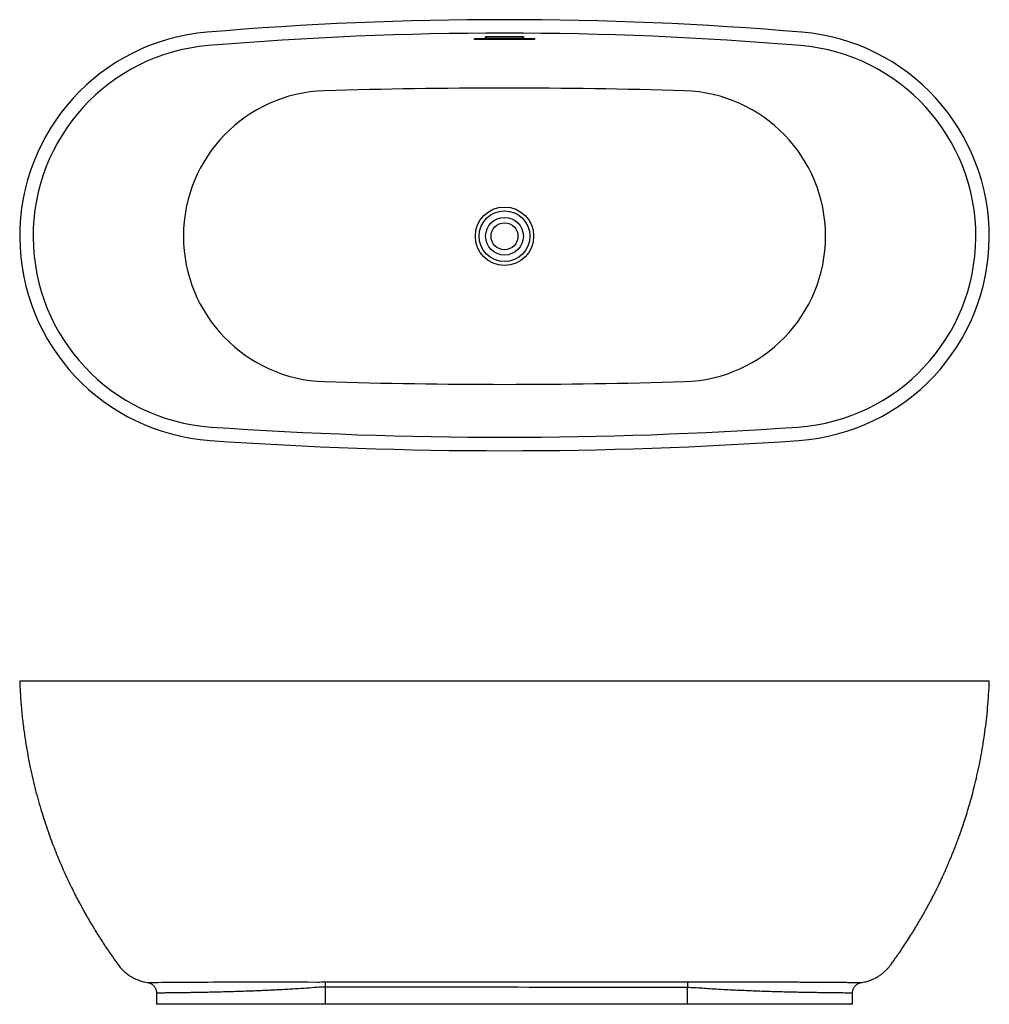
# Model space of a CAD drawing. Units: millimetres. Extents: x -4492 to 210, y -279 to 1869.
# Drawn here: x -4492 to -2692, y -279 to 1549 of the extents above; entities that cross this region are included whole.
import ezdxf

# ---------------------------------------------------------------- set-up
doc = ezdxf.new("R2010")
doc.units = ezdxf.units.MM
doc.layers.add('A1', color=7, linetype='Continuous')

msp = doc.modelspace()

# ---------------------------------------------------------------- linework, layer by layer
at = {"layer": 'A1', "color": 0, "linetype": 'Continuous', "lineweight": 25}
for p, q in [((-3626.636, 1514.605), (-3626.636, 1517.271)), ((-3625.636, 1517.488), (-3625.636, 1514.605)), ((-3557.436, 1514.605), (-3557.436, 1517.488)), ((-3556.436, 1517.271), (-3556.436, 1514.605)), ((-3647.036, 1512.305), (-3647.036, 1514.105)), ((-3647.036, 1514.105), (-3646.536, 1514.105)), ((-3646.536, 1512.305), (-3647.036, 1512.305)), ((-3646.536, 1514.105), (-3646.536, 1512.305)), ((-3646.536, 1514.105), (-3536.536, 1514.105)), ((-3536.536, 1512.305), (-3646.536, 1512.305)), ((-3625.636, 1514.605), (-3626.636, 1514.605)), ((-3625.636, 1514.605), (-3557.436, 1514.605)), ((-3556.436, 1514.605), (-3557.436, 1514.605)), ((-3536.536, 1512.305), (-3536.536, 1514.105)), ((-3536.536, 1514.105), (-3536.036, 1514.105)), ((-3536.036, 1512.305), (-3536.536, 1512.305)), ((-3536.036, 1514.105), (-3536.036, 1512.305)), ((-4138.004, 321.344), (-4491.536, 321.344)), ((-3045.067, 321.344), (-4138.004, 321.344)), ((-2691.536, 321.344), (-3045.067, 321.344)), ((-3923.694, -278.656), (-3923.694, -246.577)), ((-3252.119, -278.656), (-3252.119, -247.618)), ((-4237.536, -257.817), (-4237.536, -278.656)), ((-2945.578, -278.656), (-2945.578, -257.825)), ((-3923.694, -278.656), (-4237.536, -278.656)), ((-3252.119, -278.656), (-3923.694, -278.656)), ((-2945.578, -278.656), (-3252.119, -278.656))]:
    msp.add_line(p, q, dxfattribs=at)
at = {"layer": 'A1', "color": 0, "linetype": 'Continuous', "lineweight": 25, "flags": 128}
for points in [[(-4254.61, -238.023), (-4254.518, -238.023), (-4253.795, -238.019), (-4252.459, -238.011), (-4250.512, -238), (-4247.93, -237.985), (-4244.728, -237.966), (-4240.892, -237.942), (-4234.879, -237.905), (-4227.786, -237.861), (-4221.134, -237.817), (-4213.766, -237.768), (-4206.551, -237.719), (-4198.777, -237.665), (-4190.424, -237.605), (-4178.645, -237.519), (-4165.95, -237.424), (-4154.811, -237.34), (-4143.093, -237.252), (-4132.095, -237.171), (-4120.669, -237.089), (-4108.792, -237.009), (-4099.22, -236.948), (-4089.424, -236.891), (-4079.723, -236.841), (-4069.849, -236.797), (-4059.762, -236.761), (-4049.525, -236.734), (-4039.074, -236.718), (-4028.5, -236.715), (-4017.762, -236.726), (-4006.927, -236.753), (-3990.109, -236.832), (-3973.096, -236.955), (-3955.917, -237.13), (-3938.639, -237.362), (-3938.639, -237.362), (-3938.639, -237.362)], [(-3923.694, -246.577), (-3923.693, -245.355), (-3923.694, -244.137), (-3923.696, -242.929), (-3923.7, -241.734), (-3923.705, -240.558), (-3923.711, -239.404), (-3923.719, -238.276), (-3923.728, -237.18)]]:
    msp.add_lwpolyline(points, dxfattribs=at)
at = {"layer": 'A1', "color": 0, "linetype": 'Continuous', "lineweight": 25}
for radius in [54.142, 47.071, 35, 25]:
    msp.add_circle((-3591.536, 1147.019), radius, dxfattribs=at)
for centre, radius, start, end in [((-3591.536, -5024.621), 6573.508, 85.1838409, 94.8161591), ((-4111.536, 1147.019), 380, 94.816159, 266.00588), ((-3591.536, -5024.621), 6548.508, 85.1838409, 94.8161591), ((-3071.536, 1147.019), 380, 273.99412, 85.183841), ((-4111.536, 1147.019), 355, 94.816159, 266.00588), ((-3627.136, 1514.605), 0.5, 270, 0), ((-3555.936, 1514.605), 0.5, 180, 270), ((-3071.536, 1147.019), 355, 273.99412, 85.183841), ((-3917.536, 1147.019), 270, 91.741034, 268.258966), ((-3591.536, -9578.028), 11000, 88.2589656, 91.7410344), ((-3265.536, 1147.019), 270, 271.741034, 88.258966), ((-3591.536, 11872.066), 11000, 268.2589656, 271.7410344), ((-3591.536, 8594.348), 7820.461, 266.0058798, 273.9941202), ((-3591.536, 8594.348), 7845.461, 266.0058798, 273.9941202), ((-2839.914, -247.891), 412.204, 178.486693, 179.962022)]:
    msp.add_arc(centre, radius, start, end, dxfattribs=at)
for centre, start_param, end_param in [((-3627.136, 1514.605), 4.71238898, 6.28318531), ((-3555.936, 1514.605), 3.14159265, 4.71238898)]:
    msp.add_ellipse(centre, major_axis=(1.5, 0), ratio=0.33333333, start_param=start_param, end_param=end_param, dxfattribs=at)
for points in [[(-3626.636, 1517.483), (-3614.938, 1517.545), (-3591.536, 1517.607), (-3568.133, 1517.545), (-3556.436, 1517.483)], [(-3938.639, -237.362), (-3933.67, -237.25), (-3928.7, -237.181), (-3923.728, -237.18)], [(-3251.975, -237.005), (-3246.853, -237.004), (-3241.732, -237.065), (-3236.614, -237.169)]]:
    msp.add_open_spline(points, degree=3, dxfattribs=at)
for points, knots in [([(-4491.536, 321.344), (-4491.094, 311.598), (-4490.225, 292.422), (-4487.851, 264.194), (-4484.817, 236.977), (-4481.125, 210.778), (-4476.875, 185.594), (-4472.221, 161.862), (-4467.265, 139.536), (-4462.1, 118.569), (-4456.675, 98.492), (-4451.043, 79.295), (-4445.143, 60.623), (-4439.011, 42.508), (-4432.68, 24.976), (-4426.33, 8.393), (-4420.009, -7.257), (-4413.761, -21.985), (-4407.297, -36.551), (-4400.665, -50.848), (-4393.918, -64.77), (-4387.503, -77.493), (-4381.737, -88.534), (-4376.632, -98.025), (-4372.183, -106.099), (-4367.977, -113.566), (-4363.866, -120.719), (-4359.694, -127.836), (-4353.416, -138.333), (-4344.804, -152.255), (-4335.236, -167.009), (-4326.887, -179.4), (-4320.038, -189.323), (-4313.062, -199.038), (-4307.773, -206.55), (-4303.649, -211.489), (-4301.097, -214.258), (-4298.455, -216.873), (-4295.709, -219.351), (-4292.696, -221.83), (-4289.193, -224.43), (-4284.964, -227.202), (-4279.918, -230.043), (-4274.002, -232.811), (-4267.163, -235.288), (-4260.601, -237.108), (-4256.27, -237.69), (-4254.593, -237.915)], [0, 0, 0, 0, 0.04640616, 0.0913062, 0.13471945, 0.1766626, 0.21715, 0.25619392, 0.29169418, 0.32592794, 0.35890149, 0.39062011, 0.42108814, 0.45204002, 0.48159243, 0.50974789, 0.5365082, 0.56187453, 0.58584749, 0.61231262, 0.6368421, 0.65943486, 0.68008937, 0.69609305, 0.7106987, 0.7239407, 0.73686115, 0.74994261, 0.76318554, 0.79504225, 0.82780571, 0.84682846, 0.86611797, 0.88515428, 0.90373215, 0.9097803, 0.91574773, 0.92163934, 0.92745954, 0.93333679, 0.94019062, 0.94820342, 0.95737529, 0.96771248, 0.97923003, 0.99195565, 1, 1, 1, 1]), ([(-2928.506, -237.915), (-2926.75, -237.678), (-2922.179, -237.062), (-2915.159, -235.07), (-2907.672, -232.247), (-2900.957, -228.909), (-2894.988, -225.249), (-2889.54, -221.242), (-2884.647, -216.98), (-2880.339, -212.565), (-2876.75, -208.323), (-2873.766, -204.235), (-2870, -199.059), (-2865.284, -192.463), (-2859.124, -183.661), (-2852.374, -173.766), (-2845.043, -162.698), (-2835.75, -148.221), (-2824.829, -130.428), (-2812.658, -109.409), (-2803.622, -92.843), (-2797.389, -80.939), (-2793.85, -74.038), (-2790.658, -67.688), (-2787.92, -62.147), (-2785.639, -57.458), (-2783.779, -53.586), (-2782.158, -50.178), (-2780.513, -46.684), (-2778.624, -42.629), (-2776.595, -38.212), (-2774.664, -33.949), (-2773.046, -30.334), (-2771.777, -27.469), (-2770.709, -25.038), (-2769.629, -22.564), (-2768.174, -19.205), (-2766.235, -14.671), (-2763.771, -8.81), (-2760.912, -1.869), (-2757.683, 6.162), (-2754.115, 15.295), (-2750.24, 25.54), (-2746.128, 36.824), (-2741.822, 49.145), (-2737.366, 62.501), (-2732.783, 76.978), (-2728.124, 92.589), (-2723.444, 109.347), (-2718.803, 127.267), (-2714.266, 146.359), (-2710.06, 165.893), (-2706.215, 185.795), (-2702.753, 205.991), (-2699.603, 227.162), (-2696.825, 249.313), (-2694.496, 272.446), (-2692.631, 296.56), (-2691.905, 312.978), (-2691.536, 321.344)], [0, 0, 0, 0, 0.008421021, 0.021920651, 0.034586035, 0.04644951, 0.057532846, 0.067850103, 0.078586334, 0.088359983, 0.097167396, 0.104992331, 0.11242987, 0.127614612, 0.143560804, 0.163535492, 0.184585748, 0.206709855, 0.245367835, 0.28387885, 0.322236006, 0.335119064, 0.347794727, 0.359125802, 0.368925161, 0.377193803, 0.383932509, 0.389358229, 0.395142311, 0.402303917, 0.410637531, 0.41826254, 0.424567872, 0.429476426, 0.433164773, 0.437200806, 0.442317796, 0.450576443, 0.460657522, 0.472560592, 0.486285261, 0.501831248, 0.519198453, 0.538387039, 0.558959463, 0.581282551, 0.605357738, 0.63118709, 0.65877343, 0.688120476, 0.719232987, 0.752116936, 0.783161074, 0.815645965, 0.849579245, 0.884969897, 0.921828427, 0.960167068, 1, 1, 1, 1]), ([(-3923.728, -237.18), (-3867.747, -237.166), (-3811.76, -237.15), (-3699.78, -237.119), (-3643.786, -237.103), (-3531.808, -237.073), (-3475.823, -237.058), (-3363.879, -237.031), (-3307.92, -237.018), (-3251.975, -237.005)], [0, 0, 0, 0, 0.25, 0.25, 0.5, 0.5, 0.75, 0.75, 1, 1, 1, 1]), ([(-3236.614, -237.169), (-3236.614, -237.169), (-3232.059, -237.113), (-3222.945, -237.012), (-3209.629, -236.898), (-3196.682, -236.815), (-3184.099, -236.758), (-3171.587, -236.723), (-3156.613, -236.707), (-3142.623, -236.722), (-3129.631, -236.755), (-3117.807, -236.796), (-3103.647, -236.86), (-3087.388, -236.952), (-3072.204, -237.051), (-3058.436, -237.147), (-3046.433, -237.234), (-3035.272, -237.317), (-3024.909, -237.394), (-3013.85, -237.476), (-3002.311, -237.561), (-2991.261, -237.639), (-2981.616, -237.706), (-2973.525, -237.761), (-2966.299, -237.809), (-2959.875, -237.85), (-2953.358, -237.89), (-2947.006, -237.929), (-2941.476, -237.961), (-2937.151, -237.986), (-2933.967, -238.003), (-2931.567, -238.016), (-2929.856, -238.025), (-2928.833, -238.03), (-2928.391, -238.031), (-2928.473, -238.031), (-2928.488, -238.03)], [0, 0, 0, 0, 0.000000122, 0.027724343, 0.055493979, 0.081329634, 0.107165116, 0.133161294, 0.159157325, 0.201196109, 0.222310875, 0.243425593, 0.278888922, 0.317172105, 0.355599339, 0.387410477, 0.419303481, 0.448022274, 0.476800136, 0.505740644, 0.544459021, 0.583317765, 0.615468438, 0.647697472, 0.676700577, 0.705760213, 0.734976031, 0.773890597, 0.812939516, 0.845233572, 0.877603561, 0.906721027, 0.935893849, 0.965218985, 0.993481891, 1, 1, 1, 1]), ([(-4254.61, -238.034), (-4254.599, -238.035), (-4254.006, -238.102), (-4252.745, -238.379), (-4250.774, -238.949), (-4248.817, -239.776), (-4246.937, -240.815), (-4245.198, -242.025), (-4243.519, -243.491), (-4241.977, -245.179), (-4240.618, -247.064), (-4239.476, -249.117), (-4238.574, -251.304), (-4237.923, -253.679), (-4237.564, -255.867), (-4237.571, -257.284), (-4237.574, -257.818)], [0, 0, 0, 0, 0.00117323, 0.06295519, 0.13563168, 0.21724287, 0.28621005, 0.36169754, 0.44014828, 0.52053248, 0.60215009, 0.68457228, 0.76752645, 0.85083153, 0.94373303, 1, 1, 1, 1]), ([(-3923.694, -246.577), (-3927.075, -246.635), (-3933.85, -246.751), (-3947.369, -247.957), (-3964.294, -249.105), (-3984.501, -250.424), (-4002.123, -251.426), (-4017.178, -252.21), (-4029.23, -252.792), (-4040.632, -253.306), (-4051.409, -253.758), (-4062.024, -254.173), (-4074.009, -254.609), (-4087.223, -255.049), (-4102.245, -255.499), (-4116.573, -255.881), (-4130.166, -256.206), (-4141.609, -256.453), (-4151.811, -256.655), (-4160.887, -256.821), (-4169.554, -256.969), (-4177.69, -257.098), (-4185.279, -257.211), (-4192.34, -257.309), (-4198.95, -257.396), (-4205.115, -257.473), (-4210.8, -257.54), (-4215.998, -257.599), (-4220.671, -257.65), (-4225.419, -257.7), (-4229.62, -257.742), (-4233.079, -257.775), (-4235.328, -257.797), (-4236.72, -257.81), (-4237.445, -257.817), (-4237.47, -257.817), (-4237.481, -257.817)], [0, 0, 0, 0, 0.02042749, 0.04092487, 0.082127, 0.1235003, 0.16512353, 0.19187073, 0.21866443, 0.24232379, 0.26598315, 0.289772, 0.31356085, 0.34791981, 0.38237731, 0.42240379, 0.45601836, 0.48972503, 0.51705913, 0.54444264, 0.57204973, 0.5997077, 0.62639432, 0.65312688, 0.68007387, 0.70706815, 0.7344033, 0.76178782, 0.78939573, 0.8170545, 0.85708332, 0.89069942, 0.92440747, 0.95174223, 0.97912635, 1, 1, 1, 1]), ([(-3252.119, -247.618), (-3363.975, -247.454), (-3475.901, -247.286), (-3699.795, -246.913), (-3811.76, -246.71), (-3923.694, -246.577)], [0, 0, 0, 0, 0.5, 0.5, 1, 1, 1, 1]), ([(-2945.621, -257.825), (-2945.686, -257.825), (-2945.82, -257.825), (-2947.3, -257.814), (-2949.741, -257.794), (-2953.199, -257.763), (-2957.627, -257.721), (-2963.015, -257.667), (-2969.349, -257.6), (-2976.639, -257.519), (-2984.853, -257.422), (-2993.958, -257.306), (-3003.911, -257.167), (-3014.666, -257.002), (-3026.193, -256.809), (-3038.485, -256.582), (-3051.507, -256.316), (-3065.217, -256.004), (-3079.549, -255.64), (-3094.438, -255.217), (-3109.841, -254.728), (-3125.745, -254.166), (-3142.11, -253.52), (-3158.883, -252.785), (-3175.983, -251.958), (-3193.329, -251.014), (-3209.554, -250.097), (-3224.553, -248.997), (-3238.29, -247.918), (-3247.511, -247.718), (-3252.119, -247.618)], [0, 0, 0, 0, 0.03398722, 0.07064708, 0.10742246, 0.14425668, 0.1810909, 0.21786627, 0.25452612, 0.29116011, 0.32790941, 0.36471744, 0.40152543, 0.43827468, 0.47490862, 0.5114937, 0.54819384, 0.58495252, 0.62171108, 0.65841096, 0.69499586, 0.73158039, 0.76828032, 0.80503898, 0.84179753, 0.87849724, 0.91508161, 0.94339103, 0.97171265, 1, 1, 1, 1]), ([(-2945.554, -257.823), (-2945.562, -257.675), (-2945.612, -256.693), (-2945.397, -254.9), (-2944.915, -252.517), (-2944.147, -250.278), (-2943.161, -248.205), (-2941.981, -246.313), (-2940.643, -244.614), (-2939.181, -243.116), (-2937.631, -241.824), (-2936.027, -240.737), (-2934.406, -239.849), (-2932.807, -239.152), (-2931.269, -238.632), (-2929.837, -238.263), (-2928.918, -238.11), (-2928.488, -238.038)], [0, 0, 0, 0, 0.01558145, 0.10354354, 0.1888007, 0.27158249, 0.35201387, 0.4301398, 0.50593821, 0.57932379, 0.650145, 0.71817483, 0.78309452, 0.84446829, 0.90170369, 0.95397735, 1, 1, 1, 1])]:
    msp.add_open_spline(points, degree=3, knots=knots, dxfattribs=at)

doc.saveas('drawing.dxf')
